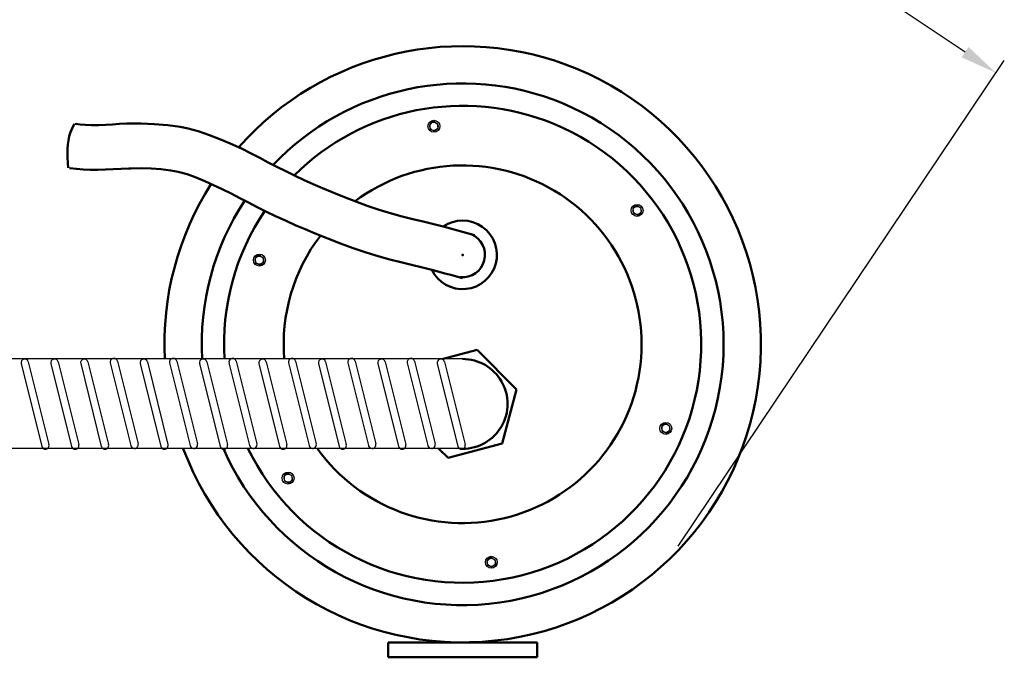
# Model space of a CAD drawing. Units: millimetres. Extents: x -5 to 3540, y 0 to 5269.
# Drawn here: x 2462 to 3122, y 527 to 955 of the extents above; entities that cross this region are included whole.
import ezdxf

# ---------------------------------------------------------------- set-up
doc = ezdxf.new("R2010")
doc.units = ezdxf.units.MM
doc.header["$LTSCALE"] = 20
doc.layers.add('5', color=3, linetype='Continuous')
doc.layers.add('AM_0', color=7, linetype='Continuous', lineweight=50)
doc.layers.add('AM_5', color=3, linetype='Continuous', lineweight=25)
doc.styles.get("Standard").update_dxf_attribs({"font": 'ISOCP.SHX'})
doc.dimstyles.new('GEN-ISO$0', dxfattribs={"dimscale": 10, "dimtxt": 3.5, "dimasz": 2.5, "dimexe": 1, "dimexo": 1, "dimgap": 0.6, "dimtad": 1, "dimdsep": 46, "dimtxsty": 'STANDARD', "dimcen": 0, "dimclrd": 3, "dimclre": 3, "dimclrt": 2, "dimadec": 0, "dimazin": 0, "dimtp": 0.1, "dimtm": 0.1, "dimtfac": 0.71, "dimtmove": 0, "dimatfit": 3, "dimfxl": 1, "dimtzin": 0, "dimarcsym": 0})

# ---------------------------------------------------------------- blocks, each defined once
blk = doc.blocks.new('*D12')
at = {"layer": 'AM_5', "color": 3, "lineweight": -2, "transparency": 16777216}
for p, q in [((2237.2, 1048.71), (2455.92, 1374.58)), ((3095.59, 933.18), (2471.1, 1352.34)), ((2903.2, 601.68), (3121.92, 927.55))]:
    blk.add_line(p, q, dxfattribs=at)
at = {"layer": 'AM_5', "color": 3, "transparency": 16777216}
for points in [[(2473.43, 1355.8), (2468.78, 1348.88), (2450.35, 1366.28)], [(3097.92, 936.64), (3093.27, 929.72), (3116.35, 919.25)]]:
    blk.add_solid(points, dxfattribs=at)
at = {"layer": 'DEFPOINTS', "color": 0, "transparency": 16777216}
for p in [(2450.35, 1366.28), (2231.62, 1040.41), (2897.63, 593.38)]:
    blk.add_point(p, dxfattribs=at)
at = {"layer": 'AM_5', "color": 2, "transparency": 16777216, "insert": (2796.45, 1162.27), "char_height": 35, "attachment_point": 5, "rotation": 326.13004}
blk.add_mtext('ca. 800', dxfattribs=at)

msp = doc.modelspace()

# ---------------------------------------------------------------- linework, layer by layer
for p, q in [((2758.65, 727.48), (2394.83, 727.47)), ((2758.65, 667.32), (2394.83, 667.32))]:
    msp.add_line(p, q)
at = {"layer": '5'}
for p, q in [((2742.33, 882.23), (2741.92, 885.38)), ((2736.46, 884.66), (2736.88, 881.51)), ((2736.88, 881.51), (2739.81, 880.3)), ((2739.81, 880.3), (2742.33, 882.23)), ((2872.74, 828.22), (2873.15, 825.07)), ((2876.09, 823.85), (2878.61, 825.79)), ((2878.61, 825.79), (2878.19, 828.93)), ((2873.15, 825.07), (2876.09, 823.85)), ((2619.45, 794.87), (2619.86, 791.72)), ((2622.79, 790.5), (2625.31, 792.44)), ((2625.31, 792.44), (2624.9, 795.59)), ((2619.86, 791.72), (2622.79, 790.5)), ((2462.55, 724.27), (2476.4, 668.72)), ((2467.4, 725.46), (2481.25, 669.93)), ((2482.55, 724.27), (2496.4, 668.72)), ((2487.4, 725.46), (2501.25, 669.93)), ((2502.52, 724.27), (2516.37, 668.72)), ((2507.38, 725.46), (2521.23, 669.93)), ((2522.28, 724.76), (2536.13, 669.21)), ((2527.13, 725.95), (2540.98, 670.42)), ((2542.38, 724.27), (2556.23, 668.72)), ((2547.23, 725.46), (2561.08, 669.93)), ((2562.13, 724.76), (2575.98, 669.21)), ((2566.98, 725.95), (2580.83, 670.42)), ((2582.23, 724.27), (2596.08, 668.72)), ((2587.08, 725.46), (2600.93, 669.93)), ((2601.98, 724.76), (2615.83, 669.21)), ((2606.83, 725.95), (2620.68, 670.42)), ((2622.08, 724.27), (2635.93, 668.72)), ((2626.93, 725.46), (2640.78, 669.93)), ((2641.83, 724.76), (2655.68, 669.21)), ((2646.68, 725.95), (2660.53, 670.42)), ((2661.93, 724.27), (2675.78, 668.72)), ((2666.78, 725.46), (2680.63, 669.93)), ((2681.68, 724.76), (2695.53, 669.21)), ((2686.53, 725.95), (2700.38, 670.42)), ((2701.78, 724.27), (2715.63, 668.72)), ((2706.63, 725.46), (2720.48, 669.93)), ((2721.53, 724.76), (2735.38, 669.21)), ((2726.39, 725.95), (2740.23, 670.42)), ((2741.63, 724.27), (2755.48, 668.72)), ((2746.49, 725.46), (2760.33, 669.93)), ((2891.99, 681.98), (2892.41, 678.83)), ((2897.86, 679.55), (2897.44, 682.7)), ((2892.41, 678.83), (2895.34, 677.62)), ((2895.34, 677.62), (2897.86, 679.55)), ((2638.7, 648.63), (2639.12, 645.48)), ((2644.57, 646.2), (2644.15, 649.35)), ((2639.12, 645.48), (2642.05, 644.27)), ((2642.05, 644.27), (2644.57, 646.2)), ((2774.97, 592.19), (2775.39, 589.04)), ((2775.39, 589.04), (2778.32, 587.82)), ((2778.32, 587.82), (2780.84, 589.76)), ((2780.84, 589.76), (2780.43, 592.9))]:
    msp.add_line(p, q, dxfattribs=at)
for centre, radius in [((2739.4, 883.45), 4), ((2739.4, 883.45), 2.75), ((2875.67, 827), 4), ((2875.67, 827), 2.75), ((2622.38, 793.65), 4), ((2622.38, 793.65), 2.75), ((2894.93, 680.76), 4), ((2894.93, 680.76), 2.75), ((2641.63, 647.41), 4), ((2641.63, 647.41), 2.75), ((2777.91, 590.97), 4), ((2777.91, 590.97), 2.75)]:
    msp.add_circle(centre, radius, dxfattribs=at)
for centre, radius, start, end in [((2739.4, 883.45), 3.2, 74.00182, 147.99451), ((2875.67, 827), 3.2, 74.00182, 147.99451), ((2622.38, 793.65), 3.2, 74.00182, 147.99451), ((2464.98, 724.86), 2.5, 14.00067, 194.00042), ((2484.98, 724.86), 2.5, 14.00067, 194.00042), ((2504.96, 724.86), 2.5, 14.00067, 194.00042), ((2524.71, 725.35), 2.5, 14.00067, 194.00042), ((2544.81, 724.86), 2.5, 14.00067, 194.00042), ((2564.56, 725.35), 2.5, 14.00067, 194.00042), ((2584.66, 724.86), 2.5, 14.00067, 194.00042), ((2604.42, 725.35), 2.5, 14.00067, 194.00042), ((2624.51, 724.86), 2.5, 14.00067, 194.00042), ((2644.27, 725.35), 2.5, 14.00067, 194.00042), ((2664.37, 724.86), 2.5, 14.00067, 194.00042), ((2684.12, 725.35), 2.5, 14.00067, 194.00042), ((2704.22, 724.86), 2.5, 14.00067, 194.00042), ((2723.97, 725.35), 2.5, 14.00067, 194.00042), ((2744.07, 724.86), 2.5, 14.00067, 194.00042), ((2894.93, 680.76), 3.2, 74.00182, 147.99451), ((2478.84, 669.32), 2.5, 194.0005, 14.00051), ((2498.84, 669.32), 2.5, 194.0005, 14.00051), ((2518.81, 669.32), 2.5, 194.0005, 14.00051), ((2538.57, 669.81), 2.5, 194.0005, 14.00051), ((2558.66, 669.32), 2.5, 194.0005, 14.00051), ((2578.42, 669.81), 2.5, 194.0005, 14.00051), ((2598.52, 669.32), 2.5, 194.0005, 14.00051), ((2618.27, 669.81), 2.5, 194.0005, 14.00051), ((2638.37, 669.32), 2.5, 194.0005, 14.00051), ((2658.12, 669.81), 2.5, 194.0005, 14.00051), ((2678.22, 669.32), 2.5, 194.0005, 14.00051), ((2697.97, 669.81), 2.5, 194.0005, 14.00051), ((2718.07, 669.32), 2.5, 194.0005, 14.00051), ((2737.82, 669.81), 2.5, 194.0005, 14.00051), ((2757.92, 669.32), 2.5, 194.0005, 14.00051), ((2641.63, 647.41), 3.2, 74.00182, 147.99451), ((2777.91, 590.97), 3.2, 74.00182, 147.99451)]:
    msp.add_arc(centre, radius, start, end, dxfattribs=at)
at = {"layer": 'AM_0'}
for p, q in [((2768.36, 733.45), (2745.6, 727.35)), ((2794.9, 706.92), (2768.36, 733.46)), ((2785.19, 670.67), (2794.9, 706.92)), ((2748.94, 660.96), (2742.58, 667.32)), ((2748.94, 660.96), (2785.19, 670.67)), ((2708.65, 537.21), (2758.65, 537.21)), ((2708.65, 527.21), (2708.65, 537.21)), ((2758.65, 537.21), (2808.65, 537.21)), ((2808.66, 527.2), (2808.66, 537.2)), ((2708.65, 527.21), (2758.65, 527.21)), ((2758.65, 527.21), (2808.65, 527.21))]:
    msp.add_line(p, q, dxfattribs=at)
for points in [[(2494.1, 855.55), (2493.82, 859.04), (2493.64, 862.55), (2493.6, 865.48), (2493.67, 868.33), (2493.89, 871.18), (2494.29, 873.99), (2494.89, 876.75), (2495.51, 878.77), (2495.74, 879.44), (2496.37, 880.99), (2497.32, 883.02), (2498.33, 885.02)], [(2766.63, 810.39), (2762.66, 811.51), (2758.6, 812.65), (2754.51, 813.78), (2750.44, 814.88), (2746.45, 815.94), (2746.45, 815.94), (2739.29, 817.75), (2732.21, 819.48), (2725.17, 821.2), (2718.12, 822.99), (2711, 824.95), (2711, 824.95), (2702.6, 827.49), (2694.73, 830.12), (2687.1, 832.91), (2679.36, 835.94), (2671.22, 839.27), (2671.22, 839.27), (2664.73, 841.99), (2658.52, 844.66), (2652.44, 847.37), (2646.31, 850.2), (2639.99, 853.25), (2639.99, 853.25), (2634.15, 856.19), (2628.36, 859.2), (2622.59, 862.24), (2616.79, 865.27), (2610.92, 868.25), (2610.92, 868.25), (2604.44, 871.28), (2596.93, 874.47), (2589.02, 877.51), (2581.34, 880.12), (2574.51, 882.01), (2574.51, 882.01), (2569.18, 883.03), (2560.87, 884.13), (2551.91, 884.89), (2543.1, 885.3), (2535.24, 885.32), (2533.52, 885.27), (2528.55, 885), (2523.9, 884.67), (2519.37, 884.37), (2514.73, 884.18), (2509.8, 884.2), (2509.8, 884.2), (2505.63, 884.38), (2502.11, 884.67), (2498.81, 885.09)], [(2758.48, 781.52), (2754.57, 782.62), (2750.66, 783.72), (2746.75, 784.8), (2742.83, 785.86), (2738.9, 786.9), (2738.9, 786.9), (2731.66, 788.73), (2724.41, 790.51), (2717.15, 792.3), (2709.92, 794.15), (2702.73, 796.13), (2702.73, 796.13), (2693.99, 798.78), (2685.32, 801.68), (2676.72, 804.79), (2668.19, 808.08), (2659.71, 811.52), (2659.71, 811.52), (2653.04, 814.33), (2646.41, 817.22), (2639.82, 820.18), (2633.28, 823.24), (2626.78, 826.37), (2626.78, 826.37), (2620.91, 829.3), (2615.07, 832.28), (2609.23, 835.27), (2603.37, 838.27), (2597.48, 841.23), (2597.48, 841.23), (2591.7, 844.05), (2585.86, 846.72), (2579.93, 849.15), (2573.91, 851.25), (2567.79, 852.93), (2567.79, 852.93), (2562.94, 853.89), (2556.38, 854.75), (2549.76, 855.19), (2543.09, 855.3), (2536.41, 855.16), (2534.75, 855.1), (2529.57, 854.85), (2524.4, 854.58), (2519.25, 854.35), (2514.1, 854.23), (2508.95, 854.27), (2508.95, 854.27), (2504.3, 854.49), (2499.66, 854.89), (2495.02, 855.43)]]:
    msp.add_lwpolyline(points, dxfattribs=at)
for centre, radius, start, end in [((2758.65, 737.21), 200, 67.50068, 138.67496), ((2758.65, 737.21), 200, 200.53387, 67.50043), ((2758.65, 737.21), 175, 67.50068, 136.56356), ((2758.65, 737.21), 175, 203.5384, 67.50043), ((2758.65, 737.21), 160, 67.50068, 134.90089), ((2758.65, 737.21), 160, 205.90006, 67.50043), ((2758.65, 737.21), 120, 215.77421, 126.92451), ((2758.65, 737.21), 200, 147.44843, 182.82352), ((2758.65, 737.21), 175, 146.59286, 183.18795), ((2758.65, 737.21), 160, 145.97584, 183.48711), ((2758.65, 797.21), 23, 205.95376, 124.5412), ((2758.65, 737.21), 120, 142.62636, 184.7089), ((2758.65, 797.21), 15, 263.98682, 67.50066), ((2758.65, 697.21), 30.15, 270.0006, 90.00066)]:
    msp.add_arc(centre, radius, start, end, dxfattribs=at)
msp.add_point((2758.65, 797.21), dxfattribs=at)

# ---------------------------------------------------------------- dimensions: what is measured, and where the dimension line sits
at = {"layer": 'AM_5'}
dim = msp.add_aligned_dim(p1=(2897.63, 593.38), p2=(2231.62, 1040.41), distance=-392.46, text='ca. 800', dimstyle='GEN-ISO$0', override={"dimdec": 0}, dxfattribs=at)
dim.commit()
dim.dimension.update_dxf_attribs({"geometry": '*D12', "text_midpoint": (2796.45, 1162.27)})

doc.saveas('drawing.dxf')
